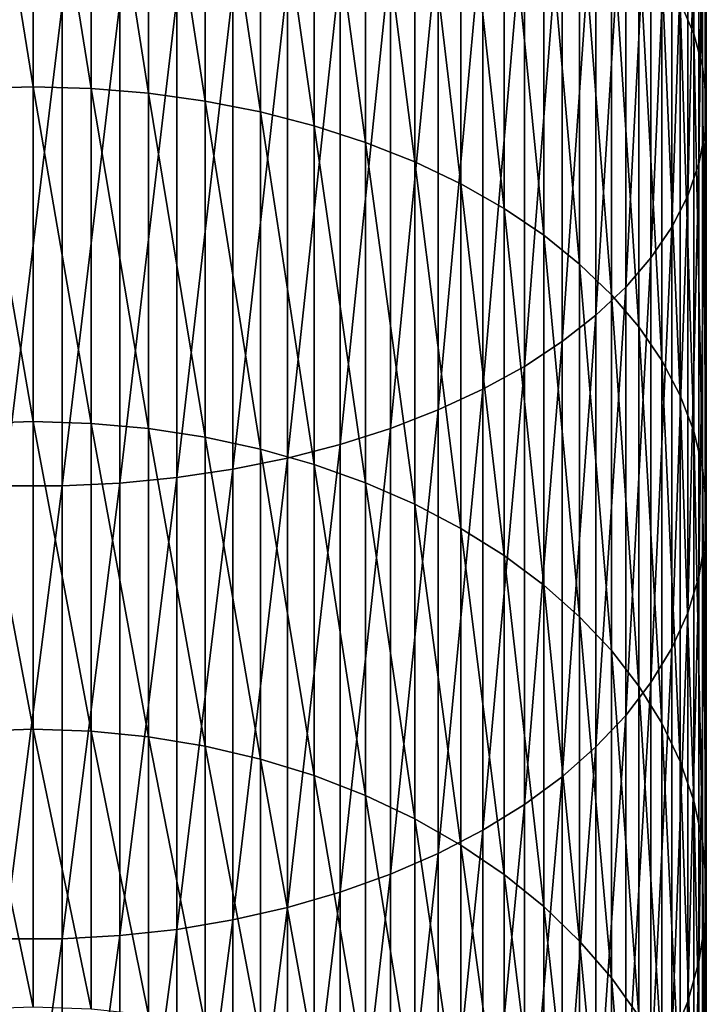
# Model space of a CAD drawing. Extents: x -22 to 74, y -175 to 22.
# Drawn here: x 0 to 9, y -142 to -128 of the extents above; entities that cross this region are included whole.
import ezdxf

# ---------------------------------------------------------------- set-up
doc = ezdxf.new("R2010")
doc.units = 0
doc.header["$MEASUREMENT"] = 0
doc.layers.add('L1', color=7, linetype='Continuous')

msp = doc.modelspace()

# ---------------------------------------------------------------- linework, layer by layer
at = {"layer": 'L1', "color": 7}
for points in [[(9.130733, -127.5192, 284.182), (9.130733, -121.631, 287.8356), (9.322411, -127.9671, 284.8383)], [(9.322411, -127.9671, 284.8383), (9.130733, -121.631, 287.8356), (9.322411, -122.0202, 288.5283)], [(9.322411, -127.9671, 284.8383), (9.322411, -122.0202, 288.5283), (9.44507, -128.4226, 285.5059)], [(9.44507, -128.4226, 285.5059), (9.322411, -122.0202, 288.5283), (9.44507, -122.4162, 289.2329)], [(9.44507, -128.4226, 285.5059), (9.44507, -122.4162, 289.2329), (9.497801, -128.8823, 286.1798)], [(9.497801, -128.8823, 286.1798), (9.44507, -122.4162, 289.2329), (9.497801, -122.8158, 289.944)], [(9.497801, -128.8823, 286.1798), (9.497801, -122.8158, 289.944), (9.480213, -129.3429, 286.8548)], [(9.480213, -129.3429, 286.8548), (9.497801, -122.8158, 289.944), (9.480213, -123.2161, 290.6565)], [(9.480213, -129.3429, 286.8548), (9.480213, -123.2161, 290.6565), (9.392438, -129.8009, 287.5261)], [(9.392438, -129.8009, 287.5261), (9.480213, -123.2161, 290.6565), (9.392438, -123.6143, 291.365)], [(0, -128.7149, 274.7083), (-0.816666, -123.6631, 278.5302), (0, -123.6432, 278.5012)], [(0, -128.7149, 274.7083), (-0.816666, -128.7372, 274.7355), (-0.816666, -123.6631, 278.5302)], [(0, -128.7149, 274.7083), (0, -123.6432, 278.5012), (0.816666, -128.7372, 274.7355)], [(0.816666, -128.7372, 274.7355), (0, -123.6432, 278.5012), (0.816666, -123.6631, 278.5302)], [(0.816666, -128.7372, 274.7355), (0.816666, -123.6631, 278.5302), (1.627285, -128.8038, 274.817)], [(1.627285, -128.8038, 274.817), (0.816666, -123.6631, 278.5302), (1.627285, -123.7224, 278.6172)], [(9.392438, -129.8009, 287.5261), (9.392438, -123.6143, 291.365), (9.235123, -130.253, 288.1888)], [(9.235123, -130.253, 288.1888), (9.392438, -123.6143, 291.365), (9.235123, -124.0072, 292.0642)], [(1.627285, -128.8038, 274.817), (1.627285, -123.7224, 278.6172), (2.425856, -128.9143, 274.9521)], [(2.425856, -128.9143, 274.9521), (1.627285, -123.7224, 278.6172), (2.425856, -123.8208, 278.7613)], [(2.425856, -128.9143, 274.9521), (2.425856, -123.8208, 278.7613), (3.206467, -129.0678, 275.1398)], [(3.206467, -129.0678, 275.1398), (2.425856, -123.8208, 278.7613), (3.206467, -123.9574, 278.9617)], [(3.206467, -129.0678, 275.1398), (3.206467, -123.9574, 278.9617), (3.963339, -129.2633, 275.3788)], [(3.963339, -129.2633, 275.3788), (3.206467, -123.9574, 278.9617), (3.963339, -124.1315, 279.2167)], [(9.235123, -130.253, 288.1888), (9.235123, -124.0072, 292.0642), (9.009435, -130.6958, 288.8377)], [(9.009435, -130.6958, 288.8377), (9.235123, -124.0072, 292.0642), (9.009435, -124.3921, 292.7492)], [(3.963339, -129.2633, 275.3788), (3.963339, -124.1315, 279.2167), (4.690868, -129.4992, 275.6673)], [(4.690868, -129.4992, 275.6673), (3.963339, -124.1315, 279.2167), (4.690868, -124.3415, 279.5246)], [(4.690868, -129.4992, 275.6673), (4.690868, -124.3415, 279.5246), (5.383667, -129.7739, 276.0031)], [(5.383667, -129.7739, 276.0031), (4.690868, -124.3415, 279.5246), (5.383667, -124.586, 279.8829)], [(9.009435, -130.6958, 288.8377), (9.009435, -124.3921, 292.7492), (8.717044, -131.1261, 289.4683)], [(8.717044, -131.1261, 289.4683), (9.009435, -124.3921, 292.7492), (8.717044, -124.766, 293.4147)], [(5.383667, -129.7739, 276.0031), (5.383667, -124.586, 279.8829), (6.036607, -130.0852, 276.3838)], [(6.036607, -130.0852, 276.3838), (5.383667, -124.586, 279.8829), (6.036607, -124.8632, 280.2892)], [(8.717044, -131.1261, 289.4683), (8.717044, -124.766, 293.4147), (8.360116, -131.5405, 290.0757)], [(8.360116, -131.5405, 290.0757), (8.717044, -124.766, 293.4147), (8.360116, -125.1263, 294.0557)], [(6.036607, -130.0852, 276.3838), (6.036607, -124.8632, 280.2892), (6.644854, -130.4309, 276.8065)], [(6.644854, -130.4309, 276.8065), (6.036607, -124.8632, 280.2892), (6.644854, -125.171, 280.7403)], [(6.644854, -130.4309, 276.8065), (6.644854, -125.171, 280.7403), (7.203905, -130.8085, 277.2681)], [(7.203905, -130.8085, 277.2681), (6.644854, -125.171, 280.7403), (7.203905, -125.5071, 281.2329)], [(8.360116, -131.5405, 290.0757), (8.360116, -125.1263, 294.0557), (7.941292, -131.9361, 290.6556)], [(7.941292, -131.9361, 290.6556), (8.360116, -125.1263, 294.0557), (7.941292, -125.4702, 294.6677)], [(7.941292, -131.9361, 290.6556), (7.941292, -125.4702, 294.6677), (7.463674, -132.31, 291.2036)], [(7.463674, -132.31, 291.2036), (7.941292, -125.4702, 294.6677), (7.463674, -125.7952, 295.246)], [(7.203905, -130.8085, 277.2681), (7.203905, -125.5071, 281.2329), (7.709621, -131.215, 277.7652)], [(7.709621, -131.215, 277.7652), (7.203905, -125.5071, 281.2329), (7.709621, -125.869, 281.7634)], [(7.463674, -132.31, 291.2036), (7.463674, -125.7952, 295.246), (6.930797, -132.6594, 291.7156)], [(6.930797, -132.6594, 291.7156), (7.463674, -125.7952, 295.246), (6.930797, -126.0988, 295.7864)], [(7.709621, -131.215, 277.7652), (7.709621, -125.869, 281.7634), (8.158257, -131.6476, 278.2942)], [(8.158257, -131.6476, 278.2942), (7.709621, -125.869, 281.7634), (8.158257, -126.2541, 282.3278)], [(6.930797, -132.6594, 291.7156), (6.930797, -126.0988, 295.7864), (6.346607, -132.9816, 292.1879)], [(6.346607, -132.9816, 292.1879), (6.930797, -126.0988, 295.7864), (6.346607, -126.3789, 296.2849)], [(8.158257, -131.6476, 278.2942), (8.158257, -126.2541, 282.3278), (8.546493, -132.103, 278.851)], [(8.546493, -132.103, 278.851), (8.158257, -126.2541, 282.3278), (8.546493, -126.6596, 282.922)], [(6.346607, -132.9816, 292.1879), (6.346607, -126.3789, 296.2849), (5.715428, -133.2744, 292.6169)], [(5.715428, -133.2744, 292.6169), (6.346607, -126.3789, 296.2849), (5.715428, -126.6334, 296.7377)], [(5.715428, -133.2744, 292.6169), (5.715428, -126.6334, 296.7377), (5.041935, -133.5355, 292.9996)], [(5.041935, -133.5355, 292.9996), (5.715428, -126.6334, 296.7377), (5.041935, -126.8603, 297.1415)], [(8.546493, -132.103, 278.851), (8.546493, -126.6596, 282.922), (8.871454, -132.5779, 279.4316)], [(8.871454, -132.5779, 279.4316), (8.546493, -126.6596, 282.922), (8.871454, -127.0823, 283.5416)], [(5.041935, -133.5355, 292.9996), (5.041935, -126.8603, 297.1415), (4.331114, -133.7629, 293.333)], [(4.331114, -133.7629, 293.333), (5.041935, -126.8603, 297.1415), (4.331114, -127.058, 297.4934)], [(4.331114, -133.7629, 293.333), (4.331114, -127.058, 297.4934), (3.588226, -133.9552, 293.6147)], [(3.588226, -133.9552, 293.6147), (4.331114, -127.058, 297.4934), (3.588226, -127.2251, 297.7907)], [(8.871454, -132.5779, 279.4316), (8.871454, -127.0823, 283.5416), (9.130733, -133.0686, 280.0317)], [(9.130733, -133.0686, 280.0317), (8.871454, -127.0823, 283.5416), (9.130733, -127.5192, 284.182)], [(3.588226, -133.9552, 293.6147), (3.588226, -127.2251, 297.7907), (2.818772, -134.1106, 293.8426)], [(2.818772, -134.1106, 293.8426), (3.588226, -127.2251, 297.7907), (2.818772, -127.3603, 298.0312)], [(2.818772, -134.1106, 293.8426), (2.818772, -127.3603, 298.0312), (2.028449, -134.2283, 294.015)], [(2.028449, -134.2283, 294.015), (2.818772, -127.3603, 298.0312), (2.028449, -127.4625, 298.2132)], [(0.408711, -134.3468, 294.1887), (0.408711, -127.5655, 298.3965), (-0.408711, -134.3468, 294.1887)], [(-0.408711, -134.3468, 294.1887), (0.408711, -127.5655, 298.3965), (-0.408711, -127.5655, 298.3965)], [(1.223108, -134.3072, 294.1307), (1.223108, -127.5311, 298.3352), (0.408711, -134.3468, 294.1887)], [(0.408711, -134.3468, 294.1887), (1.223108, -127.5311, 298.3352), (0.408711, -127.5655, 298.3965)], [(2.028449, -134.2283, 294.015), (2.028449, -127.4625, 298.2132), (1.223108, -134.3072, 294.1307)], [(1.223108, -134.3072, 294.1307), (2.028449, -127.4625, 298.2132), (1.223108, -127.5311, 298.3352)], [(9.130733, -133.0686, 280.0317), (9.130733, -127.5192, 284.182), (9.322411, -133.5717, 280.6468)], [(9.322411, -133.5717, 280.6468), (9.130733, -127.5192, 284.182), (9.322411, -127.9671, 284.8383)], [(9.322411, -133.5717, 280.6468), (9.322411, -127.9671, 284.8383), (9.44507, -134.0833, 281.2724)], [(9.44507, -134.0833, 281.2724), (9.322411, -127.9671, 284.8383), (9.44507, -128.4226, 285.5059)], [(9.44507, -134.0833, 281.2724), (9.44507, -128.4226, 285.5059), (9.497801, -134.5998, 281.9038)], [(9.497801, -134.5998, 281.9038), (9.44507, -128.4226, 285.5059), (9.497801, -128.8823, 286.1798)], [(0, -133.4387, 270.49), (-0.816666, -128.7372, 274.7355), (0, -128.7149, 274.7083)], [(0, -133.4387, 270.49), (-0.816666, -133.4632, 270.5152), (-0.816666, -128.7372, 274.7355)], [(0, -133.4387, 270.49), (0, -128.7149, 274.7083), (0.816666, -133.4632, 270.5152)], [(0.816666, -133.4632, 270.5152), (0, -128.7149, 274.7083), (0.816666, -128.7372, 274.7355)], [(0.816666, -133.4632, 270.5152), (0.816666, -128.7372, 274.7355), (1.627285, -133.5367, 270.5906)], [(1.627285, -133.5367, 270.5906), (0.816666, -128.7372, 274.7355), (1.627285, -128.8038, 274.817)], [(1.627285, -133.5367, 270.5906), (1.627285, -128.8038, 274.817), (2.425856, -133.6585, 270.7156)], [(2.425856, -133.6585, 270.7156), (1.627285, -128.8038, 274.817), (2.425856, -128.9143, 274.9521)], [(2.425856, -133.6585, 270.7156), (2.425856, -128.9143, 274.9521), (3.206467, -133.8277, 270.8894)], [(3.206467, -133.8277, 270.8894), (2.425856, -128.9143, 274.9521), (3.206467, -129.0678, 275.1398)], [(9.497801, -134.5998, 281.9038), (9.497801, -128.8823, 286.1798), (9.480213, -135.1171, 282.5364)], [(9.480213, -135.1171, 282.5364), (9.497801, -128.8823, 286.1798), (9.480213, -129.3429, 286.8548)], [(3.206467, -133.8277, 270.8894), (3.206467, -129.0678, 275.1398), (3.963339, -134.0432, 271.1105)], [(3.963339, -134.0432, 271.1105), (3.206467, -129.0678, 275.1398), (3.963339, -129.2633, 275.3788)], [(3.963339, -134.0432, 271.1105), (3.963339, -129.2633, 275.3788), (4.690868, -134.3032, 271.3775)], [(4.690868, -134.3032, 271.3775), (3.963339, -129.2633, 275.3788), (4.690868, -129.4992, 275.6673)], [(9.480213, -135.1171, 282.5364), (9.480213, -129.3429, 286.8548), (9.392438, -135.6316, 283.1655)], [(9.392438, -135.6316, 283.1655), (9.480213, -129.3429, 286.8548), (9.392438, -129.8009, 287.5261)], [(4.690868, -134.3032, 271.3775), (4.690868, -129.4992, 275.6673), (5.383667, -134.6059, 271.6882)], [(5.383667, -134.6059, 271.6882), (4.690868, -129.4992, 275.6673), (5.383667, -129.7739, 276.0031)], [(5.383667, -134.6059, 271.6882), (5.383667, -129.7739, 276.0031), (6.036607, -134.9491, 272.0405)], [(6.036607, -134.9491, 272.0405), (5.383667, -129.7739, 276.0031), (6.036607, -130.0852, 276.3838)], [(9.392438, -135.6316, 283.1655), (9.392438, -129.8009, 287.5261), (9.235123, -136.1395, 283.7865)], [(9.235123, -136.1395, 283.7865), (9.392438, -129.8009, 287.5261), (9.235123, -130.253, 288.1888)], [(6.036607, -134.9491, 272.0405), (6.036607, -130.0852, 276.3838), (6.644854, -135.3301, 272.4316)], [(6.644854, -135.3301, 272.4316), (6.036607, -130.0852, 276.3838), (6.644854, -130.4309, 276.8065)], [(9.235123, -136.1395, 283.7865), (9.235123, -130.253, 288.1888), (9.009435, -136.6368, 284.3947)], [(9.009435, -136.6368, 284.3947), (9.235123, -130.253, 288.1888), (9.009435, -130.6958, 288.8377)], [(6.644854, -135.3301, 272.4316), (6.644854, -130.4309, 276.8065), (7.203905, -135.7463, 272.8588)], [(7.203905, -135.7463, 272.8588), (6.644854, -130.4309, 276.8065), (7.203905, -130.8085, 277.2681)], [(9.009435, -136.6368, 284.3947), (9.009435, -130.6958, 288.8377), (8.717044, -137.1201, 284.9855)], [(8.717044, -137.1201, 284.9855), (9.009435, -130.6958, 288.8377), (8.717044, -131.1261, 289.4683)], [(7.203905, -135.7463, 272.8588), (7.203905, -130.8085, 277.2681), (7.709621, -136.1944, 273.3188)], [(7.709621, -136.1944, 273.3188), (7.203905, -130.8085, 277.2681), (7.709621, -131.215, 277.7652)], [(8.717044, -137.1201, 284.9855), (8.717044, -131.1261, 289.4683), (8.360116, -137.5856, 285.5548)], [(8.360116, -137.5856, 285.5548), (8.717044, -131.1261, 289.4683), (8.360116, -131.5405, 290.0757)], [(7.709621, -136.1944, 273.3188), (7.709621, -131.215, 277.7652), (8.158257, -136.6712, 273.8083)], [(8.158257, -136.6712, 273.8083), (7.709621, -131.215, 277.7652), (8.158257, -131.6476, 278.2942)], [(8.360116, -137.5856, 285.5548), (8.360116, -131.5405, 290.0757), (7.941292, -138.0301, 286.0982)], [(7.941292, -138.0301, 286.0982), (8.360116, -131.5405, 290.0757), (7.941292, -131.9361, 290.6556)], [(8.158257, -136.6712, 273.8083), (8.158257, -131.6476, 278.2942), (8.546493, -137.1731, 274.3236)], [(8.546493, -137.1731, 274.3236), (8.158257, -131.6476, 278.2942), (8.546493, -132.103, 278.851)], [(7.941292, -138.0301, 286.0982), (7.941292, -131.9361, 290.6556), (7.463674, -138.45, 286.6117)], [(7.463674, -138.45, 286.6117), (7.941292, -131.9361, 290.6556), (7.463674, -132.31, 291.2036)], [(8.546493, -137.1731, 274.3236), (8.546493, -132.103, 278.851), (8.871454, -137.6965, 274.8608)], [(8.871454, -137.6965, 274.8608), (8.546493, -132.103, 278.851), (8.871454, -132.5779, 279.4316)], [(7.463674, -138.45, 286.6117), (7.463674, -132.31, 291.2036), (6.930797, -138.8424, 287.0915)], [(6.930797, -138.8424, 287.0915), (7.463674, -132.31, 291.2036), (6.930797, -132.6594, 291.7156)], [(6.930797, -138.8424, 287.0915), (6.930797, -132.6594, 291.7156), (6.346607, -139.2044, 287.5341)], [(6.346607, -139.2044, 287.5341), (6.930797, -132.6594, 291.7156), (6.346607, -132.9816, 292.1879)], [(8.871454, -137.6965, 274.8608), (8.871454, -132.5779, 279.4316), (9.130733, -138.2375, 275.4161)], [(9.130733, -138.2375, 275.4161), (8.871454, -132.5779, 279.4316), (9.130733, -133.0686, 280.0317)], [(6.346607, -139.2044, 287.5341), (6.346607, -132.9816, 292.1879), (5.715428, -139.5332, 287.9362)], [(5.715428, -139.5332, 287.9362), (6.346607, -132.9816, 292.1879), (5.715428, -133.2744, 292.6169)], [(9.130733, -138.2375, 275.4161), (9.130733, -133.0686, 280.0317), (9.322411, -138.7919, 275.9853)], [(9.322411, -138.7919, 275.9853), (9.130733, -133.0686, 280.0317), (9.322411, -133.5717, 280.6468)], [(5.715428, -139.5332, 287.9362), (5.715428, -133.2744, 292.6169), (5.041935, -139.8265, 288.2947)], [(5.041935, -139.8265, 288.2947), (5.715428, -133.2744, 292.6169), (5.041935, -133.5355, 292.9996)], [(0, -137.7791, 265.8783), (-0.816666, -133.4632, 270.5152), (0, -133.4387, 270.49)], [(0, -137.7791, 265.8783), (-0.816666, -137.8058, 265.9012), (-0.816666, -133.4632, 270.5152)], [(0, -137.7791, 265.8783), (0, -133.4387, 270.49), (0.816666, -137.8058, 265.9012)], [(0.816666, -137.8058, 265.9012), (0, -133.4387, 270.49), (0.816666, -133.4632, 270.5152)], [(0.816666, -137.8058, 265.9012), (0.816666, -133.4632, 270.5152), (1.627285, -137.8855, 265.97)], [(1.627285, -137.8855, 265.97), (0.816666, -133.4632, 270.5152), (1.627285, -133.5367, 270.5906)], [(1.627285, -137.8855, 265.97), (1.627285, -133.5367, 270.5906), (2.425856, -138.0176, 266.084)], [(2.425856, -138.0176, 266.084), (1.627285, -133.5367, 270.5906), (2.425856, -133.6585, 270.7156)], [(5.041935, -139.8265, 288.2947), (5.041935, -133.5355, 292.9996), (4.331114, -140.082, 288.6072)], [(4.331114, -140.082, 288.6072), (5.041935, -133.5355, 292.9996), (4.331114, -133.7629, 293.333)], [(2.425856, -138.0176, 266.084), (2.425856, -133.6585, 270.7156), (3.206467, -138.2013, 266.2424)], [(3.206467, -138.2013, 266.2424), (2.425856, -133.6585, 270.7156), (3.206467, -133.8277, 270.8894)], [(9.322411, -138.7919, 275.9853), (9.322411, -133.5717, 280.6468), (9.44507, -139.3559, 276.5642)], [(9.44507, -139.3559, 276.5642), (9.322411, -133.5717, 280.6468), (9.44507, -134.0833, 281.2724)], [(4.331114, -140.082, 288.6072), (4.331114, -133.7629, 293.333), (3.588226, -140.2979, 288.8711)], [(3.588226, -140.2979, 288.8711), (4.331114, -133.7629, 293.333), (3.588226, -133.9552, 293.6147)], [(3.588226, -140.2979, 288.8711), (3.588226, -133.9552, 293.6147), (2.818772, -140.4726, 289.0847)], [(2.818772, -140.4726, 289.0847), (3.588226, -133.9552, 293.6147), (2.818772, -134.1106, 293.8426)], [(3.206467, -138.2013, 266.2424), (3.206467, -133.8277, 270.8894), (3.963339, -138.4351, 266.444)], [(3.963339, -138.4351, 266.444), (3.206467, -133.8277, 270.8894), (3.963339, -134.0432, 271.1105)], [(3.963339, -138.4351, 266.444), (3.963339, -134.0432, 271.1105), (4.690868, -138.7173, 266.6874)], [(4.690868, -138.7173, 266.6874), (3.963339, -134.0432, 271.1105), (4.690868, -134.3032, 271.3775)], [(9.44507, -139.3559, 276.5642), (9.44507, -134.0833, 281.2724), (9.497801, -139.9251, 277.1485)], [(9.497801, -139.9251, 277.1485), (9.44507, -134.0833, 281.2724), (9.497801, -134.5998, 281.9038)], [(2.028449, -140.6047, 289.2463), (2.028449, -134.2283, 294.015), (1.223108, -140.6934, 289.3547)], [(1.223108, -140.6934, 289.3547), (2.028449, -134.2283, 294.015), (1.223108, -134.3072, 294.1307)], [(2.818772, -140.4726, 289.0847), (2.818772, -134.1106, 293.8426), (2.028449, -140.6047, 289.2463)], [(2.028449, -140.6047, 289.2463), (2.818772, -134.1106, 293.8426), (2.028449, -134.2283, 294.015)], [(0.408711, -140.7379, 289.4091), (0.408711, -134.3468, 294.1887), (-0.408711, -140.7379, 289.4091)], [(-0.408711, -140.7379, 289.4091), (0.408711, -134.3468, 294.1887), (-0.408711, -134.3468, 294.1887)], [(1.223108, -140.6934, 289.3547), (1.223108, -134.3072, 294.1307), (0.408711, -140.7379, 289.4091)], [(0.408711, -140.7379, 289.4091), (1.223108, -134.3072, 294.1307), (0.408711, -134.3468, 294.1887)], [(4.690868, -138.7173, 266.6874), (4.690868, -134.3032, 271.3775), (5.383667, -139.0458, 266.9708)], [(5.383667, -139.0458, 266.9708), (4.690868, -134.3032, 271.3775), (5.383667, -134.6059, 271.6882)], [(5.383667, -139.0458, 266.9708), (5.383667, -134.6059, 271.6882), (6.036607, -139.4182, 267.292)], [(6.036607, -139.4182, 267.292), (5.383667, -134.6059, 271.6882), (6.036607, -134.9491, 272.0405)], [(9.497801, -139.9251, 277.1485), (9.497801, -134.5998, 281.9038), (9.480213, -140.4953, 277.7339)], [(9.480213, -140.4953, 277.7339), (9.497801, -134.5998, 281.9038), (9.480213, -135.1171, 282.5364)], [(6.036607, -139.4182, 267.292), (6.036607, -134.9491, 272.0405), (6.644854, -139.8317, 267.6486)], [(6.644854, -139.8317, 267.6486), (6.036607, -134.9491, 272.0405), (6.644854, -135.3301, 272.4316)], [(9.480213, -140.4953, 277.7339), (9.480213, -135.1171, 282.5364), (9.392438, -141.0624, 278.316)], [(9.392438, -141.0624, 278.316), (9.480213, -135.1171, 282.5364), (9.392438, -135.6316, 283.1655)], [(6.644854, -139.8317, 267.6486), (6.644854, -135.3301, 272.4316), (7.203905, -140.2833, 268.0381)], [(7.203905, -140.2833, 268.0381), (6.644854, -135.3301, 272.4316), (7.203905, -135.7463, 272.8588)], [(7.203905, -140.2833, 268.0381), (7.203905, -135.7463, 272.8588), (7.709621, -140.7696, 268.4576)], [(7.709621, -140.7696, 268.4576), (7.203905, -135.7463, 272.8588), (7.709621, -136.1944, 273.3188)], [(9.392438, -141.0624, 278.316), (9.392438, -135.6316, 283.1655), (9.235123, -141.6222, 278.8906)], [(9.235123, -141.6222, 278.8906), (9.392438, -135.6316, 283.1655), (9.235123, -136.1395, 283.7865)], [(9.235123, -141.6222, 278.8906), (9.235123, -136.1395, 283.7865), (9.009435, -142.1704, 279.4533)], [(9.009435, -142.1704, 279.4533), (9.235123, -136.1395, 283.7865), (9.009435, -136.6368, 284.3947)], [(7.709621, -140.7696, 268.4576), (7.709621, -136.1944, 273.3188), (8.158257, -141.2871, 268.9039)], [(8.158257, -141.2871, 268.9039), (7.709621, -136.1944, 273.3188), (8.158257, -136.6712, 273.8083)], [(8.158257, -141.2871, 268.9039), (8.158257, -136.6712, 273.8083), (8.546493, -141.8318, 269.3737)], [(8.546493, -141.8318, 269.3737), (8.158257, -136.6712, 273.8083), (8.546493, -137.1731, 274.3236)], [(9.009435, -142.1704, 279.4533), (9.009435, -136.6368, 284.3947), (8.717044, -142.703, 280.0001)], [(8.717044, -142.703, 280.0001), (9.009435, -136.6368, 284.3947), (8.717044, -137.1201, 284.9855)], [(8.717044, -142.703, 280.0001), (8.717044, -137.1201, 284.9855), (8.360116, -143.2162, 280.5269)], [(8.360116, -143.2162, 280.5269), (8.717044, -137.1201, 284.9855), (8.360116, -137.5856, 285.5548)], [(8.546493, -141.8318, 269.3737), (8.546493, -137.1731, 274.3236), (8.871454, -142.3998, 269.8635)], [(8.871454, -142.3998, 269.8635), (8.546493, -137.1731, 274.3236), (8.871454, -137.6965, 274.8608)], [(8.360116, -143.2162, 280.5269), (8.360116, -137.5856, 285.5548), (7.941292, -143.706, 281.0297)], [(7.941292, -143.706, 281.0297), (8.360116, -137.5856, 285.5548), (7.941292, -138.0301, 286.0982)], [(8.871454, -142.3998, 269.8635), (8.871454, -137.6965, 274.8608), (9.130733, -142.9868, 270.3699)], [(9.130733, -142.9868, 270.3699), (8.871454, -137.6965, 274.8608), (9.130733, -138.2375, 275.4161)], [(0, -141.7035, 260.9076), (-0.816666, -137.8058, 265.9012), (0, -137.7791, 265.8783)], [(0, -141.7035, 260.9076), (-0.816666, -141.732, 260.9282), (-0.816666, -137.8058, 265.9012)], [(0, -141.7035, 260.9076), (0, -137.7791, 265.8783), (0.816666, -141.732, 260.9282)], [(0.816666, -141.732, 260.9282), (0, -137.7791, 265.8783), (0.816666, -137.8058, 265.9012)], [(0.816666, -141.732, 260.9282), (0.816666, -137.8058, 265.9012), (1.627285, -141.8174, 260.9898)], [(1.627285, -141.8174, 260.9898), (0.816666, -137.8058, 265.9012), (1.627285, -137.8855, 265.97)], [(1.627285, -141.8174, 260.9898), (1.627285, -137.8855, 265.97), (2.425856, -141.9589, 261.0919)], [(2.425856, -141.9589, 261.0919), (1.627285, -137.8855, 265.97), (2.425856, -138.0176, 266.084)], [(2.425856, -141.9589, 261.0919), (2.425856, -138.0176, 266.084), (3.206467, -142.1556, 261.2338)], [(3.206467, -142.1556, 261.2338), (2.425856, -138.0176, 266.084), (3.206467, -138.2013, 266.2424)], [(7.941292, -143.706, 281.0297), (7.941292, -138.0301, 286.0982), (7.463674, -144.1689, 281.5049)], [(7.463674, -144.1689, 281.5049), (7.941292, -138.0301, 286.0982), (7.463674, -138.45, 286.6117)], [(3.206467, -142.1556, 261.2338), (3.206467, -138.2013, 266.2424), (3.963339, -142.406, 261.4144)], [(3.963339, -142.406, 261.4144), (3.206467, -138.2013, 266.2424), (3.963339, -138.4351, 266.444)], [(9.130733, -142.9868, 270.3699), (9.130733, -138.2375, 275.4161), (9.322411, -143.5885, 270.8889)], [(9.322411, -143.5885, 270.8889), (9.130733, -138.2375, 275.4161), (9.322411, -138.7919, 275.9853)], [(3.963339, -142.406, 261.4144), (3.963339, -138.4351, 266.444), (4.690868, -142.7083, 261.6324)], [(4.690868, -142.7083, 261.6324), (3.963339, -138.4351, 266.444), (4.690868, -138.7173, 266.6874)], [(7.463674, -144.1689, 281.5049), (7.463674, -138.45, 286.6117), (6.930797, -144.6014, 281.9489)], [(6.930797, -144.6014, 281.9489), (7.463674, -138.45, 286.6117), (6.930797, -138.8424, 287.0915)], [(4.690868, -142.7083, 261.6324), (4.690868, -138.7173, 266.6874), (5.383667, -143.0601, 261.8862)], [(5.383667, -143.0601, 261.8862), (4.690868, -138.7173, 266.6874), (5.383667, -139.0458, 266.9708)], [(9.322411, -143.5885, 270.8889), (9.322411, -138.7919, 275.9853), (9.44507, -144.2005, 271.4167)], [(9.44507, -144.2005, 271.4167), (9.322411, -138.7919, 275.9853), (9.44507, -139.3559, 276.5642)], [(6.930797, -144.6014, 281.9489), (6.930797, -138.8424, 287.0915), (6.346607, -145.0004, 282.3584)], [(6.346607, -145.0004, 282.3584), (6.930797, -138.8424, 287.0915), (6.346607, -139.2044, 287.5341)], [(5.383667, -143.0601, 261.8862), (5.383667, -139.0458, 266.9708), (6.036607, -143.4589, 262.174)], [(6.036607, -143.4589, 262.174), (5.383667, -139.0458, 266.9708), (6.036607, -139.4182, 267.292)], [(6.346607, -145.0004, 282.3584), (6.346607, -139.2044, 287.5341), (5.715428, -145.3628, 282.7305)], [(5.715428, -145.3628, 282.7305), (6.346607, -139.2044, 287.5341), (5.715428, -139.5332, 287.9362)], [(9.44507, -144.2005, 271.4167), (9.44507, -139.3559, 276.5642), (9.497801, -144.8182, 271.9495)], [(9.497801, -144.8182, 271.9495), (9.44507, -139.3559, 276.5642), (9.497801, -139.9251, 277.1485)], [(6.036607, -143.4589, 262.174), (6.036607, -139.4182, 267.292), (6.644854, -143.9018, 262.4934)], [(6.644854, -143.9018, 262.4934), (6.036607, -139.4182, 267.292), (6.644854, -139.8317, 267.6486)], [(5.715428, -145.3628, 282.7305), (5.715428, -139.5332, 287.9362), (5.041935, -145.6861, 283.0623)], [(5.041935, -145.6861, 283.0623), (5.715428, -139.5332, 287.9362), (5.041935, -139.8265, 288.2947)], [(5.041935, -145.6861, 283.0623), (5.041935, -139.8265, 288.2947), (4.331114, -145.9677, 283.3514)], [(4.331114, -145.9677, 283.3514), (5.041935, -139.8265, 288.2947), (4.331114, -140.082, 288.6072)], [(6.644854, -143.9018, 262.4934), (6.644854, -139.8317, 267.6486), (7.203905, -144.3855, 262.8423)], [(7.203905, -144.3855, 262.8423), (6.644854, -139.8317, 267.6486), (7.203905, -140.2833, 268.0381)], [(9.497801, -144.8182, 271.9495), (9.497801, -139.9251, 277.1485), (9.480213, -145.4371, 272.4832)], [(9.480213, -145.4371, 272.4832), (9.497801, -139.9251, 277.1485), (9.480213, -140.4953, 277.7339)], [(4.331114, -145.9677, 283.3514), (4.331114, -140.082, 288.6072), (3.588226, -146.2057, 283.5957)], [(3.588226, -146.2057, 283.5957), (4.331114, -140.082, 288.6072), (3.588226, -140.2979, 288.8711)], [(3.588226, -146.2057, 283.5957), (3.588226, -140.2979, 288.8711), (2.818772, -146.3982, 283.7933)], [(2.818772, -146.3982, 283.7933), (3.588226, -140.2979, 288.8711), (2.818772, -140.4726, 289.0847)], [(7.203905, -144.3855, 262.8423), (7.203905, -140.2833, 268.0381), (7.709621, -144.9063, 263.218)], [(7.709621, -144.9063, 263.218), (7.203905, -140.2833, 268.0381), (7.709621, -140.7696, 268.4576)], [(2.818772, -146.3982, 283.7933), (2.818772, -140.4726, 289.0847), (2.028449, -146.5438, 283.9428)], [(2.028449, -146.5438, 283.9428), (2.818772, -140.4726, 289.0847), (2.028449, -140.6047, 289.2463)], [(2.028449, -146.5438, 283.9428), (2.028449, -140.6047, 289.2463), (1.223108, -146.6416, 284.0431)], [(1.223108, -146.6416, 284.0431), (2.028449, -140.6047, 289.2463), (1.223108, -140.6934, 289.3547)], [(9.480213, -145.4371, 272.4832), (9.480213, -140.4953, 277.7339), (9.392438, -146.0525, 273.014)], [(9.392438, -146.0525, 273.014), (9.480213, -140.4953, 277.7339), (9.392438, -141.0624, 278.316)], [(0.408711, -146.6906, 284.0935), (0.408711, -140.7379, 289.4091), (-0.408711, -146.6906, 284.0935)], [(-0.408711, -146.6906, 284.0935), (0.408711, -140.7379, 289.4091), (-0.408711, -140.7379, 289.4091)], [(1.223108, -146.6416, 284.0431), (1.223108, -140.6934, 289.3547), (0.408711, -146.6906, 284.0935)], [(0.408711, -146.6906, 284.0935), (1.223108, -140.6934, 289.3547), (0.408711, -140.7379, 289.4091)], [(7.709621, -144.9063, 263.218), (7.709621, -140.7696, 268.4576), (8.158257, -145.4605, 263.6178)], [(8.158257, -145.4605, 263.6178), (7.709621, -140.7696, 268.4576), (8.158257, -141.2871, 268.9039)], [(9.392438, -146.0525, 273.014), (9.392438, -141.0624, 278.316), (9.235123, -146.6599, 273.5379)], [(9.235123, -146.6599, 273.5379), (9.392438, -141.0624, 278.316), (9.235123, -141.6222, 278.8906)], [(8.158257, -145.4605, 263.6178), (8.158257, -141.2871, 268.9039), (8.546493, -146.0439, 264.0387)], [(8.546493, -146.0439, 264.0387), (8.158257, -141.2871, 268.9039), (8.546493, -141.8318, 269.3737)], [(9.235123, -146.6599, 273.5379), (9.235123, -141.6222, 278.8906), (9.009435, -147.2548, 274.051)], [(9.009435, -147.2548, 274.051), (9.235123, -141.6222, 278.8906), (9.009435, -142.1704, 279.4533)]]:
    msp.add_3dface(points, dxfattribs=at)

doc.saveas('drawing.dxf')
